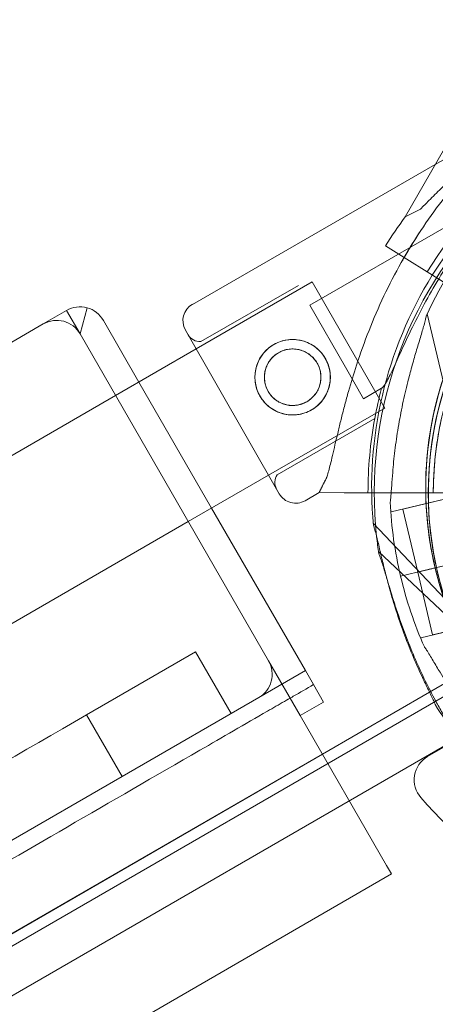
# Model space of a CAD drawing. Units: millimetres. Extents: x 8331 to 205826, y -69195 to 157953.
# Drawn here: x 87760 to 87837, y 66914 to 67097 of the extents above; entities that cross this region are included whole.
import ezdxf

# ---------------------------------------------------------------- set-up
doc = ezdxf.new("R2010")
doc.units = ezdxf.units.MM
doc.header["$MEASUREMENT"] = 0

msp = doc.modelspace()

# ---------------------------------------------------------------- linework, layer by layer
at = {"color": 0, "linetype": 'Continuous', "lineweight": 0}
for p, q in [((87864.97, 67118.26), (87831.58, 67060.16)), ((87850.18, 67077.34), (87837.15, 67069.86)), ((87837.15, 67069.86), (87792.07, 67043.95)), ((87834.45, 67061.61), (87831.58, 67060.16)), ((87838.81, 67058.12), (87813.87, 67043.79)), ((87827.94, 67054.78), (87831.9, 67052.31)), ((87831.9, 67052.31), (87827.94, 67054.78)), ((87835.66, 67049.96), (87831.9, 67052.31)), ((87835.66, 67049.97), (87838.63, 67048.12)), ((87836.63, 67049.36), (87835.66, 67049.97)), ((87848.55, 67041.94), (87835.66, 67049.96)), ((87835.66, 67049.96), (87836.63, 67049.36)), ((87838.63, 67048.12), (87836.63, 67049.36)), ((87836.63, 67049.36), (87842.4, 67045.77)), ((87814.3, 67048.1), (87792.78, 67035.68)), ((87811.75, 67047.47), (87793.62, 67037.06)), ((87827.8, 67024.72), (87814.3, 67048.1)), ((87772.52, 67043.3), (87771.22, 67038.48)), ((87820.48, 67032.27), (87813.87, 67043.79)), ((87768.72, 67042.81), (87764.39, 67040.31)), ((87768.72, 67042.81), (87771.22, 67038.48)), ((87843.55, 67008.92), (87835.67, 67042.16)), ((87755.61, 67035.23), (87764.39, 67040.31)), ((87782.15, 67029.54), (87775.55, 67040.98)), ((87808.21, 67008.83), (87790.78, 67039.17)), ((87790.78, 67039.17), (87808.21, 67008.83)), ((87806.22, 66977.85), (87771.22, 67038.48)), ((87792.78, 67035.68), (87777.82, 67027.04)), ((87823.83, 67026.45), (87820.48, 67032.27)), ((87795.65, 67006.16), (87782.15, 67029.54)), ((87827.21, 67028.39), (87823.83, 67026.45)), ((87777.82, 67027.04), (86904.97, 66523.1)), ((87827.8, 67024.72), (87806.23, 67012.27)), ((87825.95, 67022.76), (87807.82, 67012.35)), ((87806.23, 67012.27), (87791.32, 67003.66)), ((87815.59, 67009.03), (87817.05, 67011.9)), ((87815.59, 67009.03), (87812.99, 67007.53)), ((87815.59, 67009.03), (87820.25, 67009.02)), ((87820.25, 67009.02), (87815.59, 67009.03)), ((87815.59, 67009.03), (87815.59, 67009.03)), ((87824.69, 67009.01), (87825.37, 67009.01)), ((87828.18, 67009), (87824.69, 67009.01)), ((87824.69, 67009.01), (87828.18, 67009)), ((87832.62, 67008.99), (87824.69, 67009.01)), ((87825.37, 67009.01), (87839.87, 67008.98)), ((87828.96, 67005.46), (87843.55, 67008.92)), ((87831.15, 67005.98), (87841.36, 67008.4)), ((87832.62, 67008.99), (87835.31, 67008.99)), ((87839.87, 67008.98), (87835.31, 67008.99)), ((87813.05, 66976.02), (87795.65, 67006.16)), ((87828.96, 67005.46), (87828.89, 67005.73)), ((87833.91, 66994.3), (87831.15, 67005.98)), ((87791.32, 67003.66), (86918.47, 66499.72)), ((87849.11, 66978.53), (87825.66, 67003.38)), ((87851.49, 66974.68), (87826.64, 66998.13)), ((87839.03, 66995.52), (87833.91, 66994.3)), ((87837.19, 66995.08), (87839.53, 66995.63)), ((87839.53, 66995.63), (87837.19, 66995.08)), ((87833.83, 66994.28), (87830.73, 66993.55)), ((87830.73, 66993.55), (87833.83, 66994.28)), ((87833.83, 66994.28), (87830.73, 66993.55)), ((87833.83, 66994.28), (87837.19, 66995.08)), ((87833.83, 66994.28), (87833.83, 66994.28)), ((87836.68, 66982.63), (87833.91, 66994.3)), ((87834.49, 66982.11), (87849.09, 66985.57)), ((87836.68, 66982.63), (87846.9, 66985.05)), ((87834.56, 66981.84), (87834.49, 66982.11)), ((87772.41, 66967.82), (87792.64, 66979.5)), ((87792.64, 66979.5), (87799.25, 66968.05)), ((87836.11, 66972.02), (87850.04, 66980.07)), ((87851.1, 66978.37), (86946.85, 66456.27)), ((87806.22, 66977.85), (87812.1, 66967.67)), ((87804.39, 66971.02), (87813.05, 66976.02)), ((87813.05, 66976.02), (87814.55, 66973.43)), ((87814.55, 66973.43), (87816.43, 66970.17)), ((87816.22, 66960.54), (87836.11, 66972.02)), ((86953.05, 66450.62), (87852.89, 66970.17)), ((87804.39, 66971.02), (87114.56, 66572.75)), ((87812.1, 66967.67), (87816.43, 66970.17)), ((87835.76, 66960.1), (87853.53, 66970.36)), ((87835.76, 66960.1), (87853.53, 66970.36)), ((87779.02, 66956.37), (87772.41, 66967.82)), ((87828.14, 66939.9), (87812.1, 66967.67)), ((86945.9, 66458.04), (87816.22, 66960.54)), ((87816.22, 66960.53), (86979.71, 66477.57)), ((87828.14, 66939.9), (87829.06, 66938.31)), ((87076.33, 66503.72), (87829.06, 66938.31))]:
    msp.add_line(p, q, dxfattribs=at)
for radius in [7, 5.25]:
    msp.add_circle((87810.69, 67030.43), radius, dxfattribs=at)
for centre, radius, start, end in [((87903.26, 67010.74), 74.54, 92.576, 155.4031), ((87900.38, 67009.01), 74.54, 84.5969, 186.2596), ((87899.9, 67009.96), 74.54, 89.9948, 148.0866), ((87899.9, 67009.96), 64.5, 89.9753, 223.3353), ((87899.9, 67009.96), 64.5, 91.8194, 223.3353), ((87900.38, 67009.01), 64.5, 46.6647, 226.6647), ((87900.38, 67009.01), 64.5, 46.6647, 178.1806), ((87899.91, 67009.96), 75.69, 127.6652, 148.0892), ((87900.37, 67009.01), 63.56, 121.9108, 180.0266), ((87899.91, 67009.96), 84.78, 143.6972, 148.0892), ((87899.9, 67009.96), 74.54, 148.0866, 185.4031), ((87771.22, 67038.48), 5, 75, 120), ((87771.22, 67038.48), 5, 30, 75), ((87793.81, 67040.92), 3.5, 119.8799, 209.8799), ((87766.89, 67035.98), 5, 30, 120), ((87793.44, 67039.55), 2.5, 209.8799, 274.0379), ((87900.37, 67009.01), 75.69, 165.1659, 169.5329), ((87900.37, 67009.01), 75.69, 169.5329, 180.0031), ((87809.88, 67010.94), 2.5, 145.7218, 209.8799), ((87811.25, 67010.57), 3.5, 209.8799, 299.8799), ((87903.26, 67010.74), 74.54, 182.6605, 193.3353), ((87900.38, 67009.01), 74.54, 186.2596, 188.7324), ((87903.26, 67010.74), 74.54, 193.337, 204.0102), ((87801.89, 66975.35), 5, 300, 30), ((87899.9, 67009.96), 74.54, 212.6605, 223.3353), ((87838.26, 66955.77), 5, 120, 221.2518), ((87838.26, 66955.77), 5, 120, 221.2518), ((87899.91, 67009.84), 87, 221.2518, 258.7482), ((87899.91, 67009.84), 87, 221.2518, 258.7482)]:
    msp.add_arc(centre, radius, start, end, dxfattribs=at)
for points, knots in [([(87897.02, 67093.29), (87896.89, 67093.25), (87896.77, 67093.21), (87895.94, 67092.97), (87895.15, 67092.76), (87893.77, 67092.42), (87893.16, 67092.28), (87891.89, 67091.98), (87891.22, 67091.82), (87889.81, 67091.49), (87889.08, 67091.32), (87887.57, 67090.96), (87886.8, 67090.77), (87885.21, 67090.38), (87884.41, 67090.17), (87882.77, 67089.74), (87881.95, 67089.51), (87879.48, 67088.81), (87877.84, 67088.31), (87874.11, 67087.09), (87871.95, 67086.31), (87867.66, 67084.61), (87865.52, 67083.69), (87861.32, 67081.69), (87859.24, 67080.62), (87855.2, 67078.33), (87853.22, 67077.12), (87849.38, 67074.58), (87847.53, 67073.25), (87843.97, 67070.5), (87842.26, 67069.08), (87839.81, 67066.9), (87839.02, 67066.16), (87837.47, 67064.69), (87836.72, 67063.95), (87835.46, 67062.67), (87834.95, 67062.14), (87834.45, 67061.61)], [105.624581, 105.624581, 105.624581, 105.624581, 106.295101, 106.295101, 109.970384, 109.970384, 112.47679, 112.47679, 114.983197, 114.983197, 117.489604, 117.489604, 119.996011, 119.996011, 122.502417, 122.502417, 125.008824, 125.008824, 130.021638, 130.021638, 136.880429, 136.880429, 143.73922, 143.73922, 150.59801, 150.59801, 157.456801, 157.456801, 164.315592, 164.315592, 171.174383, 171.174383, 174.603779, 174.603779, 178.033174, 178.033174, 180.485141, 180.485141, 180.485141, 180.485141]), ([(87834.45, 67061.61), (87834.95, 67062.14), (87835.46, 67062.67), (87836.72, 67063.95), (87837.47, 67064.69), (87839.02, 67066.16), (87839.81, 67066.9), (87842.26, 67069.08), (87843.97, 67070.5), (87847.53, 67073.25), (87849.38, 67074.58), (87853.22, 67077.12), (87855.2, 67078.33), (87859.24, 67080.62), (87861.32, 67081.69), (87865.52, 67083.69), (87867.66, 67084.61), (87871.95, 67086.31), (87874.11, 67087.09), (87877.84, 67088.31), (87879.48, 67088.81), (87881.95, 67089.51), (87882.77, 67089.74), (87884.41, 67090.17), (87885.21, 67090.38), (87886.8, 67090.77), (87887.57, 67090.96), (87889.08, 67091.32), (87889.81, 67091.49), (87891.22, 67091.82), (87891.89, 67091.98), (87893.16, 67092.28), (87893.77, 67092.42), (87895.15, 67092.76), (87895.94, 67092.97), (87896.77, 67093.21), (87896.89, 67093.25), (87897.02, 67093.29)], [4.406824, 4.406824, 4.406824, 4.406824, 6.858791, 6.858791, 10.288186, 10.288186, 13.717582, 13.717582, 20.576373, 20.576373, 27.435164, 27.435164, 34.293955, 34.293955, 41.152746, 41.152746, 48.011537, 48.011537, 54.870328, 54.870328, 59.883141, 59.883141, 62.389548, 62.389548, 64.895955, 64.895955, 67.402361, 67.402361, 69.908768, 69.908768, 72.415175, 72.415175, 74.921582, 74.921582, 78.596864, 78.596864, 79.267384, 79.267384, 79.267384, 79.267384]), ([(87848.72, 67074.46), (87848.19, 67073.96), (87847.66, 67073.45), (87846.39, 67072.2), (87845.64, 67071.45), (87844.17, 67069.9), (87843.43, 67069.11), (87841.25, 67066.66), (87839.83, 67064.95), (87837.08, 67061.39), (87835.75, 67059.53), (87833.21, 67055.7), (87832, 67053.72), (87829.72, 67049.67), (87828.64, 67047.6), (87826.64, 67043.4), (87825.72, 67041.26), (87824.02, 67036.97), (87823.24, 67034.81), (87822.02, 67031.08), (87821.52, 67029.43), (87820.82, 67026.97), (87820.6, 67026.14), (87820.16, 67024.51), (87819.96, 67023.7), (87819.56, 67022.12), (87819.37, 67021.34), (87819.01, 67019.83), (87818.84, 67019.1), (87818.51, 67017.7), (87818.35, 67017.03), (87818.05, 67015.75), (87817.91, 67015.15), (87817.57, 67013.77), (87817.36, 67012.98), (87817.12, 67012.15), (87817.08, 67012.02), (87817.05, 67011.9)], [4.406824, 4.406824, 4.406824, 4.406824, 6.858791, 6.858791, 10.288186, 10.288186, 13.717582, 13.717582, 20.576373, 20.576373, 27.435164, 27.435164, 34.293955, 34.293955, 41.152746, 41.152746, 48.011537, 48.011537, 54.870328, 54.870328, 59.883141, 59.883141, 62.389548, 62.389548, 64.895955, 64.895955, 67.402361, 67.402361, 69.908768, 69.908768, 72.415175, 72.415175, 74.921582, 74.921582, 78.596864, 78.596864, 79.267384, 79.267384, 79.267384, 79.267384]), ([(87831.39, 67052.63), (87832.37, 67054.33), (87833.41, 67055.99), (87835.75, 67059.53), (87837.08, 67061.39), (87839.83, 67064.95), (87841.25, 67066.66), (87843.43, 67069.11), (87844.17, 67069.9), (87845.64, 67071.45), (87846.39, 67072.2), (87847.66, 67073.45), (87848.19, 67073.96), (87848.72, 67074.46)], [151.650327, 151.650327, 151.650327, 151.650327, 157.456801, 157.456801, 164.315592, 164.315592, 171.174383, 171.174383, 174.603779, 174.603779, 178.033174, 178.033174, 180.485141, 180.485141, 180.485141, 180.485141]), ([(87835.91, 67011.06), (87836.13, 67017.94), (87837.45, 67024.78), (87842.2, 67037.69), (87845.61, 67043.77), (87854.17, 67054.54), (87859.32, 67059.23), (87870.84, 67066.76), (87877.2, 67069.6), (87890.5, 67073.12), (87897.44, 67073.81), (87911.17, 67072.97), (87917.97, 67071.45), (87930.74, 67066.33), (87936.72, 67062.74), (87942.89, 67057.54), (87943.77, 67056.74), (87944.64, 67055.93)], [3.173347, 3.173347, 3.173347, 3.173347, 3.493347, 3.493347, 3.813347, 3.813347, 4.133347, 4.133347, 4.453347, 4.453347, 4.773347, 4.773347, 5.093347, 5.093347, 5.413347, 5.413347, 5.468733, 5.468733, 5.468733, 5.468733]), ([(87841.23, 67053.92), (87840.48, 67052.83), (87839.71, 67051.68), (87837.98, 67048.97), (87837.03, 67047.38), (87835.21, 67044.16), (87834.35, 67042.53), (87832.73, 67039.33), (87831.99, 67037.77), (87831.04, 67035.72), (87830.76, 67035.12), (87830.23, 67033.95), (87829.96, 67033.37), (87829.45, 67032.26), (87829.21, 67031.73), (87828.74, 67030.77), (87828.53, 67030.34), (87828.2, 67029.72), (87828.06, 67029.48), (87827.81, 67029.06), (87827.68, 67028.88), (87827.45, 67028.59), (87827.34, 67028.48), (87827.23, 67028.41), (87827.22, 67028.4), (87827.21, 67028.39)], [1.133895, 1.133895, 1.133895, 1.133895, 5.170834, 5.170834, 10.341667, 10.341667, 15.512501, 15.512501, 20.683335, 20.683335, 22.695592, 22.695592, 24.707849, 24.707849, 26.720107, 26.720107, 28.732364, 28.732364, 30.071109, 30.071109, 31.409853, 31.409853, 32.748597, 32.748597, 32.932098, 32.932098, 32.932098, 32.932098]), ([(87817.05, 67011.9), (87817.08, 67012.02), (87817.12, 67012.15), (87817.36, 67012.98), (87817.57, 67013.77), (87817.91, 67015.15), (87818.05, 67015.75), (87818.35, 67017.03), (87818.51, 67017.7), (87818.84, 67019.1), (87819.01, 67019.83), (87819.37, 67021.34), (87819.56, 67022.12), (87819.96, 67023.7), (87820.16, 67024.51), (87820.6, 67026.14), (87820.82, 67026.97), (87821.52, 67029.43), (87822.02, 67031.08), (87823.24, 67034.81), (87824.02, 67036.97), (87825.72, 67041.26), (87826.64, 67043.4), (87828.64, 67047.6), (87829.72, 67049.67), (87831.03, 67052.01), (87831.21, 67052.32), (87831.39, 67052.63)], [105.624581, 105.624581, 105.624581, 105.624581, 106.295101, 106.295101, 109.970384, 109.970384, 112.47679, 112.47679, 114.983197, 114.983197, 117.489604, 117.489604, 119.996011, 119.996011, 122.502417, 122.502417, 125.008824, 125.008824, 130.021638, 130.021638, 136.880429, 136.880429, 143.73922, 143.73922, 150.59801, 150.59801, 151.650327, 151.650327, 151.650327, 151.650327]), ([(87852.99, 66965.69), (87848.27, 66970.7), (87844.36, 66976.46), (87838.54, 66988.93), (87836.64, 66995.64), (87835.04, 67009.3), (87835.35, 67016.26), (87838.13, 67029.74), (87840.61, 67036.25), (87844.41, 67042.83), (87844.78, 67043.45), (87845.15, 67044.05)], [3.956079, 3.956079, 3.956079, 3.956079, 4.276045, 4.276045, 4.596045, 4.596045, 4.916045, 4.916045, 5.236045, 5.236045, 5.26939, 5.26939, 5.26939, 5.26939]), ([(87835.49, 67041.76), (87835.45, 67041.57), (87835.4, 67041.35), (87835.27, 67040.8), (87835.18, 67040.46), (87834.89, 67039.42), (87834.66, 67038.64), (87834.16, 67036.96), (87833.89, 67036.07), (87833.34, 67034.23), (87833.07, 67033.29), (87832.55, 67031.4), (87832.3, 67030.46), (87831.74, 67028.24), (87831.42, 67026.86), (87830.82, 67024.02), (87830.54, 67022.57), (87830.06, 67019.68), (87829.85, 67018.24), (87829.51, 67015.43), (87829.37, 67014.06), (87829.2, 67011.98), (87829.14, 67011.11), (87829.05, 67009.86), (87829.02, 67009.45), (87828.96, 67008.68), (87828.94, 67008.31), (87828.88, 67007.75), (87828.85, 67007.51), (87828.81, 67007.31), (87828.81, 67007.3), (87828.8, 67007.28)], [3.115418, 3.115418, 3.115418, 3.115418, 4.134051, 4.134051, 5.512068, 5.512068, 8.310441, 8.310441, 11.108815, 11.108815, 13.907188, 13.907188, 16.705562, 16.705562, 20.787786, 20.787786, 24.870009, 24.870009, 28.952233, 28.952233, 33.034457, 33.034457, 35.56768, 35.56768, 36.834291, 36.834291, 38.100902, 38.100902, 39.024306, 39.024306, 39.113619, 39.113619, 39.113619, 39.113619]), ([(87828.8, 67007.28), (87828.81, 67007.3), (87828.81, 67007.31), (87828.85, 67007.51), (87828.88, 67007.75), (87828.94, 67008.31), (87828.96, 67008.68), (87829.02, 67009.45), (87829.05, 67009.86), (87829.14, 67011.11), (87829.2, 67011.98), (87829.37, 67014.06), (87829.51, 67015.43), (87829.85, 67018.24), (87830.06, 67019.68), (87830.54, 67022.57), (87830.82, 67024.02), (87831.42, 67026.86), (87831.74, 67028.24), (87832.3, 67030.46), (87832.55, 67031.4), (87833.07, 67033.29), (87833.34, 67034.23), (87833.89, 67036.07), (87834.16, 67036.96), (87834.66, 67038.64), (87834.89, 67039.42), (87835.18, 67040.46), (87835.27, 67040.8), (87835.4, 67041.35), (87835.45, 67041.57), (87835.49, 67041.76)], [0.834091, 0.834091, 0.834091, 0.834091, 0.923404, 0.923404, 1.846807, 1.846807, 3.113418, 3.113418, 4.38003, 4.38003, 6.913252, 6.913252, 10.995476, 10.995476, 15.0777, 15.0777, 19.159924, 19.159924, 23.242148, 23.242148, 26.040521, 26.040521, 28.838895, 28.838895, 31.637268, 31.637268, 34.435642, 34.435642, 35.813659, 35.813659, 36.832291, 36.832291, 36.832291, 36.832291]), ([(87814.18, 67024.36), (87814.56, 67024.58), (87814.94, 67024.85), (87815.63, 67025.45), (87815.96, 67025.8), (87816.52, 67026.54), (87816.77, 67026.93), (87817.17, 67027.76), (87817.33, 67028.18), (87817.56, 67029.03), (87817.64, 67029.47), (87817.7, 67030.39), (87817.69, 67030.86), (87817.57, 67031.78), (87817.47, 67032.24), (87817.17, 67033.12), (87816.98, 67033.53), (87816.54, 67034.3), (87816.27, 67034.68), (87815.67, 67035.38), (87815.32, 67035.7), (87814.58, 67036.27), (87814.19, 67036.51), (87813.36, 67036.92), (87812.94, 67037.08), (87812.09, 67037.3), (87811.65, 67037.38), (87810.73, 67037.45), (87810.26, 67037.43), (87809.34, 67037.32), (87808.88, 67037.21), (87808, 67036.91), (87807.59, 67036.72), (87806.82, 67036.28), (87806.44, 67036.02), (87805.75, 67035.41), (87805.42, 67035.07), (87804.85, 67034.33), (87804.61, 67033.93), (87804.2, 67033.1), (87804.05, 67032.68), (87803.82, 67031.84), (87803.74, 67031.39), (87803.67, 67030.47), (87803.69, 67030), (87803.81, 67029.08), (87803.91, 67028.62), (87804.21, 67027.75), (87804.4, 67027.33), (87804.84, 67026.56), (87805.11, 67026.18), (87805.71, 67025.49), (87806.05, 67025.16), (87806.79, 67024.6), (87807.19, 67024.35), (87808.02, 67023.95), (87808.44, 67023.79), (87809.29, 67023.56), (87809.73, 67023.48), (87810.65, 67023.42), (87811.12, 67023.43), (87812.04, 67023.55), (87812.5, 67023.65), (87813.37, 67023.95), (87813.79, 67024.14), (87814.18, 67024.36)], [0, 0, 0, 0, 1.329784, 1.329784, 2.659567, 2.659567, 3.989351, 3.989351, 5.319135, 5.319135, 6.648301, 6.648301, 7.977468, 7.977468, 9.306635, 9.306635, 10.635802, 10.635802, 11.964969, 11.964969, 13.294136, 13.294136, 14.623303, 14.623303, 15.95247, 15.95247, 17.282253, 17.282253, 18.612037, 18.612037, 19.94182, 19.94182, 21.271604, 21.271604, 22.601388, 22.601388, 23.931171, 23.931171, 25.260955, 25.260955, 26.590739, 26.590739, 27.919906, 27.919906, 29.249072, 29.249072, 30.578239, 30.578239, 31.907406, 31.907406, 33.236573, 33.236573, 34.56574, 34.56574, 35.894907, 35.894907, 37.224074, 37.224074, 38.553857, 38.553857, 39.883641, 39.883641, 41.213425, 41.213425, 42.543208, 42.543208, 42.543208, 42.543208]), ([(87813.3, 67025.88), (87813.59, 67026.05), (87813.88, 67026.24), (87814.4, 67026.7), (87814.64, 67026.96), (87815.07, 67027.51), (87815.25, 67027.81), (87815.55, 67028.43), (87815.67, 67028.75), (87815.84, 67029.38), (87815.9, 67029.71), (87815.95, 67030.4), (87815.94, 67030.75), (87815.85, 67031.44), (87815.77, 67031.79), (87815.55, 67032.44), (87815.41, 67032.76), (87815.08, 67033.34), (87814.88, 67033.62), (87814.42, 67034.14), (87814.16, 67034.38), (87813.61, 67034.81), (87813.31, 67034.99), (87812.69, 67035.3), (87812.37, 67035.41), (87811.74, 67035.58), (87811.41, 67035.64), (87810.72, 67035.69), (87810.37, 67035.68), (87809.68, 67035.59), (87809.33, 67035.52), (87808.68, 67035.29), (87808.36, 67035.15), (87807.78, 67034.82), (87807.5, 67034.62), (87806.98, 67034.16), (87806.74, 67033.91), (87806.31, 67033.35), (87806.13, 67033.05), (87805.82, 67032.44), (87805.71, 67032.12), (87805.54, 67031.49), (87805.48, 67031.15), (87805.43, 67030.46), (87805.44, 67030.11), (87805.53, 67029.42), (87805.61, 67029.08), (87805.83, 67028.42), (87805.97, 67028.1), (87806.3, 67027.53), (87806.5, 67027.25), (87806.96, 67026.72), (87807.21, 67026.48), (87807.77, 67026.05), (87808.07, 67025.87), (87808.69, 67025.57), (87809, 67025.45), (87809.64, 67025.28), (87809.97, 67025.22), (87810.66, 67025.17), (87811.01, 67025.18), (87811.7, 67025.27), (87812.04, 67025.35), (87812.7, 67025.57), (87813.02, 67025.71), (87813.3, 67025.88)], [0, 0, 0, 0, 0.999436, 0.999436, 1.998873, 1.998873, 2.998309, 2.998309, 3.997746, 3.997746, 4.996473, 4.996473, 5.9952, 5.9952, 6.993927, 6.993927, 7.992654, 7.992654, 8.991381, 8.991381, 9.990108, 9.990108, 10.988835, 10.988835, 11.987562, 11.987562, 12.986998, 12.986998, 13.986435, 13.986435, 14.985871, 14.985871, 15.985307, 15.985307, 16.984744, 16.984744, 17.98418, 17.98418, 18.983617, 18.983617, 19.983053, 19.983053, 20.98178, 20.98178, 21.980507, 21.980507, 22.979234, 22.979234, 23.977961, 23.977961, 24.976688, 24.976688, 25.975415, 25.975415, 26.974142, 26.974142, 27.972869, 27.972869, 28.972305, 28.972305, 29.971742, 29.971742, 30.971178, 30.971178, 31.970615, 31.970615, 31.970615, 31.970615]), ([(87836.81, 67008.98), (87836.81, 67010.36), (87836.86, 67011.74), (87837.03, 67014.49), (87837.17, 67015.86), (87837.52, 67018.59), (87837.75, 67019.95), (87838.28, 67022.66), (87838.59, 67024), (87839.3, 67026.66), (87839.69, 67027.98), (87840.13, 67029.29)], [3.1411279, 3.1411279, 3.1411279, 3.1411279, 3.2061619, 3.2061619, 3.2711959, 3.2711959, 3.3362299, 3.3362299, 3.4012639, 3.4012639, 3.4662979, 3.4662979, 3.4662979, 3.4662979]), ([(87856.11, 66962.1), (87853.47, 66964.6), (87851.03, 66967.32), (87846.65, 66973.13), (87844.71, 66976.22), (87841.38, 66982.69), (87839.99, 66986.07), (87837.79, 66993.01), (87836.98, 66996.57), (87835.99, 67003.78), (87835.79, 67007.42), (87835.91, 67011.06)], [2.3271401, 2.3271401, 2.3271401, 2.3271401, 2.4963815, 2.4963815, 2.665623, 2.665623, 2.8348644, 2.8348644, 3.0041058, 3.0041058, 3.1733473, 3.1733473, 3.1733473, 3.1733473]), ([(87820.25, 67009.02), (87820.26, 67009.02), (87820.27, 67009.02), (87820.34, 67009.02), (87820.43, 67009.02), (87820.64, 67009.02), (87820.78, 67009.02), (87821.12, 67009.02), (87821.32, 67009.02), (87821.71, 67009.01), (87821.94, 67009.01), (87822.45, 67009.01), (87822.72, 67009.01), (87823.23, 67009.01), (87823.52, 67009.01), (87824.11, 67009.01), (87824.42, 67009.01), (87824.69, 67009.01)], [0.704197, 0.704197, 0.704197, 0.704197, 0.833041, 0.833041, 1.666082, 1.666082, 2.499124, 2.499124, 3.332165, 3.332165, 4.165208, 4.165208, 4.998251, 4.998251, 5.831295, 5.831295, 6.664339, 6.664339, 6.664339, 6.664339]), ([(87824.69, 67009.01), (87824.42, 67009.01), (87824.11, 67009.01), (87823.52, 67009.01), (87823.23, 67009.01), (87822.72, 67009.01), (87822.45, 67009.01), (87821.94, 67009.01), (87821.71, 67009.01), (87821.32, 67009.02), (87821.12, 67009.02), (87820.78, 67009.02), (87820.64, 67009.02), (87820.43, 67009.02), (87820.34, 67009.02), (87820.27, 67009.02), (87820.26, 67009.02), (87820.25, 67009.02)], [19.993019, 19.993019, 19.993019, 19.993019, 20.826063, 20.826063, 21.659106, 21.659106, 22.492149, 22.492149, 23.325192, 23.325192, 24.158234, 24.158234, 24.991276, 24.991276, 25.824317, 25.824317, 25.95316, 25.95316, 25.95316, 25.95316]), ([(87828.18, 67009), (87828.19, 67009), (87828.2, 67009), (87828.27, 67009), (87828.36, 67009), (87828.57, 67009), (87828.71, 67009), (87829.05, 67009), (87829.25, 67009), (87829.64, 67009), (87829.87, 67009), (87830.38, 67009), (87830.64, 67009), (87831.16, 67008.99), (87831.45, 67008.99), (87832.04, 67008.99), (87832.35, 67008.99), (87832.62, 67008.99)], [0.704197, 0.704197, 0.704197, 0.704197, 0.833041, 0.833041, 1.666082, 1.666082, 2.499123, 2.499123, 3.332165, 3.332165, 4.165208, 4.165208, 4.998252, 4.998252, 5.831296, 5.831296, 6.664341, 6.664341, 6.664341, 6.664341]), ([(87832.62, 67008.99), (87832.35, 67008.99), (87832.04, 67008.99), (87831.45, 67008.99), (87831.16, 67008.99), (87830.64, 67009), (87830.38, 67009), (87829.87, 67009), (87829.64, 67009), (87829.25, 67009), (87829.05, 67009), (87828.71, 67009), (87828.57, 67009), (87828.36, 67009), (87828.27, 67009), (87828.2, 67009), (87828.19, 67009), (87828.18, 67009)], [19.993024, 19.993024, 19.993024, 19.993024, 20.826069, 20.826069, 21.659114, 21.659114, 22.492157, 22.492157, 23.3252, 23.3252, 24.158242, 24.158242, 24.991284, 24.991284, 25.824324, 25.824324, 25.953168, 25.953168, 25.953168, 25.953168]), ([(87835.31, 67008.99), (87835.4, 67008.99), (87835.51, 67008.99), (87835.7, 67008.99), (87835.8, 67008.99), (87835.97, 67008.98), (87836.06, 67008.98), (87836.23, 67008.98), (87836.31, 67008.98), (87836.44, 67008.98), (87836.5, 67008.98), (87836.61, 67008.98), (87836.66, 67008.98), (87836.73, 67008.98), (87836.76, 67008.98), (87836.8, 67008.98), (87836.81, 67008.98), (87836.81, 67008.98)], [2.221447, 2.221447, 2.221447, 2.221447, 2.499129, 2.499129, 2.776811, 2.776811, 3.054492, 3.054492, 3.332173, 3.332173, 3.609854, 3.609854, 3.887534, 3.887534, 4.165215, 4.165215, 4.442895, 4.442895, 4.442895, 4.442895]), ([(87836.81, 67008.98), (87836.81, 67008.98), (87836.8, 67008.98), (87836.76, 67008.98), (87836.73, 67008.98), (87836.66, 67008.98), (87836.61, 67008.98), (87836.5, 67008.98), (87836.44, 67008.98), (87836.31, 67008.98), (87836.23, 67008.98), (87836.06, 67008.98), (87835.97, 67008.98), (87835.8, 67008.99), (87835.7, 67008.99), (87835.51, 67008.99), (87835.4, 67008.99), (87835.31, 67008.99)], [4.442895, 4.442895, 4.442895, 4.442895, 4.720575, 4.720575, 4.998255, 4.998255, 5.275936, 5.275936, 5.553616, 5.553616, 5.831298, 5.831298, 6.108979, 6.108979, 6.386661, 6.386661, 6.664342, 6.664342, 6.664342, 6.664342]), ([(87836.81, 67008.98), (87836.81, 67008.98), (87836.82, 67008.98), (87836.84, 67008.98), (87836.86, 67008.98), (87836.91, 67008.98), (87836.94, 67008.98), (87837.02, 67008.98), (87837.06, 67008.98), (87837.15, 67008.98), (87837.2, 67008.98), (87837.31, 67008.98), (87837.37, 67008.98), (87837.49, 67008.98), (87837.55, 67008.98), (87837.68, 67008.98), (87837.75, 67008.98), (87837.81, 67008.98)], [0, 0, 0, 0, 0.18512, 0.18512, 0.37024, 0.37024, 0.555361, 0.555361, 0.740481, 0.740481, 0.925602, 0.925602, 1.110723, 1.110723, 1.295844, 1.295844, 1.480965, 1.480965, 1.480965, 1.480965]), ([(87837.81, 67008.98), (87837.75, 67008.98), (87837.68, 67008.98), (87837.55, 67008.98), (87837.49, 67008.98), (87837.37, 67008.98), (87837.31, 67008.98), (87837.2, 67008.98), (87837.15, 67008.98), (87837.06, 67008.98), (87837.02, 67008.98), (87836.94, 67008.98), (87836.91, 67008.98), (87836.86, 67008.98), (87836.84, 67008.98), (87836.82, 67008.98), (87836.81, 67008.98), (87836.81, 67008.98)], [-1.480965, -1.480965, -1.480965, -1.480965, -1.295844, -1.295844, -1.110723, -1.110723, -0.925602, -0.925602, -0.740481, -0.740481, -0.555361, -0.555361, -0.37024, -0.37024, -0.18512, -0.18512, 0, 0, 0, 0]), ([(87837.15, 66969.73), (87837.15, 66969.75), (87837.14, 66969.76), (87837.08, 66969.95), (87836.98, 66970.18), (87836.75, 66970.69), (87836.59, 66971.02), (87836.26, 66971.72), (87836.07, 66972.09), (87835.52, 66973.22), (87835.15, 66974), (87834.26, 66975.89), (87833.69, 66977.14), (87832.58, 66979.74), (87832.04, 66981.1), (87831.01, 66983.85), (87830.52, 66985.24), (87829.63, 66987.99), (87829.22, 66989.35), (87828.59, 66991.56), (87828.34, 66992.49), (87827.85, 66994.39), (87827.61, 66995.34), (87827.16, 66997.21), (87826.95, 66998.11), (87826.55, 66999.81), (87826.36, 67000.61), (87826.09, 67001.65), (87826, 67001.99), (87825.84, 67002.53), (87825.77, 67002.75), (87825.7, 67002.94)], [0.834091, 0.834091, 0.834091, 0.834091, 0.923404, 0.923404, 1.846807, 1.846807, 3.113418, 3.113418, 4.38003, 4.38003, 6.913252, 6.913252, 10.995476, 10.995476, 15.0777, 15.0777, 19.159924, 19.159924, 23.242148, 23.242148, 26.040521, 26.040521, 28.838895, 28.838895, 31.637268, 31.637268, 34.435642, 34.435642, 35.813659, 35.813659, 36.832291, 36.832291, 36.832291, 36.832291]), ([(87825.7, 67002.94), (87825.77, 67002.75), (87825.84, 67002.53), (87826, 67001.99), (87826.09, 67001.65), (87826.36, 67000.61), (87826.55, 66999.81), (87826.95, 66998.11), (87827.16, 66997.21), (87827.61, 66995.34), (87827.85, 66994.39), (87828.34, 66992.49), (87828.59, 66991.56), (87829.22, 66989.35), (87829.63, 66987.99), (87830.52, 66985.24), (87831.01, 66983.85), (87832.04, 66981.1), (87832.58, 66979.74), (87833.69, 66977.14), (87834.26, 66975.89), (87835.15, 66974), (87835.52, 66973.22), (87836.07, 66972.09), (87836.26, 66971.72), (87836.59, 66971.02), (87836.75, 66970.69), (87836.98, 66970.18), (87837.08, 66969.95), (87837.14, 66969.76), (87837.15, 66969.75), (87837.15, 66969.73)], [3.115418, 3.115418, 3.115418, 3.115418, 4.134051, 4.134051, 5.512068, 5.512068, 8.310441, 8.310441, 11.108815, 11.108815, 13.907188, 13.907188, 16.705562, 16.705562, 20.787786, 20.787786, 24.870009, 24.870009, 28.952233, 28.952233, 33.034457, 33.034457, 35.56768, 35.56768, 36.834291, 36.834291, 38.100902, 38.100902, 39.024306, 39.024306, 39.113619, 39.113619, 39.113619, 39.113619]), ([(87826.7, 66997.7), (87826.78, 66997.51), (87826.86, 66997.3), (87827.05, 66996.77), (87827.17, 66996.43), (87827.5, 66995.41), (87827.73, 66994.63), (87828.03, 66993.61), (87828.09, 66993.43), (87828.14, 66993.25)], [43.684489, 43.684489, 43.684489, 43.684489, 44.703122, 44.703122, 46.081139, 46.081139, 48.879512, 48.879512, 49.477208, 49.477208, 49.477208, 49.477208]), ([(87837.18, 66995.08), (87836.97, 66995.03), (87836.75, 66994.97), (87836.3, 66994.87), (87836.08, 66994.82), (87835.69, 66994.72), (87835.49, 66994.67), (87835.1, 66994.58), (87834.93, 66994.54), (87834.63, 66994.47), (87834.48, 66994.44), (87834.23, 66994.38), (87834.12, 66994.35), (87833.96, 66994.31), (87833.89, 66994.3), (87833.84, 66994.28), (87833.83, 66994.28), (87833.83, 66994.28)], [15.556579, 15.556579, 15.556579, 15.556579, 16.198028, 16.198028, 16.845949, 16.845949, 17.493871, 17.493871, 18.141792, 18.141792, 18.789713, 18.789713, 19.437634, 19.437634, 20.085555, 20.085555, 20.185767, 20.185767, 20.185767, 20.185767]), ([(87828.14, 66993.25), (87828.34, 66992.57), (87828.55, 66991.86), (87829.05, 66990.23), (87829.34, 66989.29), (87829.94, 66987.42), (87830.25, 66986.5), (87831, 66984.34), (87831.49, 66983.01), (87832.55, 66980.31), (87833.11, 66978.94), (87834.3, 66976.26), (87834.92, 66974.94), (87836.18, 66972.41), (87836.82, 66971.19), (87837.81, 66969.36), (87838.24, 66968.6), (87838.85, 66967.5), (87839.05, 66967.15), (87839.38, 66966.57), (87839.51, 66966.34), (87839.62, 66966.12)], [49.477208, 49.477208, 49.477208, 49.477208, 51.677886, 51.677886, 54.476259, 54.476259, 57.274633, 57.274633, 61.356857, 61.356857, 65.439081, 65.439081, 69.521304, 69.521304, 73.603528, 73.603528, 76.136751, 76.136751, 77.403362, 77.403362, 78.300713, 78.300713, 78.300713, 78.300713]), ([(87835.17, 66980.41), (87835.18, 66980.4), (87835.19, 66980.39), (87835.32, 66980.23), (87835.45, 66980.03), (87835.75, 66979.55), (87835.94, 66979.24), (87836.34, 66978.57), (87836.55, 66978.22), (87837.19, 66977.14), (87837.64, 66976.39), (87838.73, 66974.61), (87839.46, 66973.45), (87841.03, 66971.09), (87841.86, 66969.9), (87843.59, 66967.53), (87844.49, 66966.35), (87846.3, 66964.09), (87847.21, 66963), (87848.7, 66961.27), (87849.35, 66960.54), (87850.66, 66959.09), (87851.33, 66958.37), (87852.64, 66956.97), (87853.28, 66956.29), (87854.48, 66955.02), (87855.04, 66954.43), (87855.76, 66953.63), (87856, 66953.37), (87856.36, 66952.93), (87856.5, 66952.76), (87856.62, 66952.6)], [0.834091, 0.834091, 0.834091, 0.834091, 0.923404, 0.923404, 1.846807, 1.846807, 3.113418, 3.113418, 4.38003, 4.38003, 6.913252, 6.913252, 10.995476, 10.995476, 15.0777, 15.0777, 19.159924, 19.159924, 23.242148, 23.242148, 26.040521, 26.040521, 28.838895, 28.838895, 31.637268, 31.637268, 34.435642, 34.435642, 35.813659, 35.813659, 36.832291, 36.832291, 36.832291, 36.832291]), ([(87814.55, 66973.43), (87813.31, 66972.7), (87811.75, 66971.8), (87810.17, 66970.89), (87809.83, 66970.7), (87809.8, 66970.68), (87809.79, 66970.68), (87809.79, 66970.68), (87809.79, 66970.68), (87809.79, 66970.68), (87809.78, 66970.67), (87809.78, 66970.67), (87809.76, 66970.66), (87809.69, 66970.61), (87809.48, 66970.5), (87808.24, 66969.78), (87802.87, 66966.68), (87789.27, 66958.83), (87768.63, 66946.91), (87750.9, 66936.67), (87740.58, 66930.72), (87737.82, 66929.12), (87735.98, 66928.06), (87735.07, 66927.54), (87730.54, 66924.92), (87723.5, 66920.85), (87715.54, 66916.26), (87711.31, 66913.82), (87709.29, 66912.65), (87708.64, 66912.27), (87707.36, 66911.54), (87704.27, 66909.75), (87701.07, 66907.91), (87697.74, 66905.98), (87696.98, 66905.54), (87696.58, 66905.31), (87695.38, 66904.62), (87694.45, 66904.08), (87693.48, 66903.52), (87693.39, 66903.47)], [0, 0, 0, 0, 0.25, 0.3125, 0.3164063, 0.3173828, 0.3178711, 0.3179321, 0.3179626, 0.3179626, 0.3179703, 0.3179703, 0.3179779, 0.3179932, 0.3181152, 0.3183594, 0.3203125, 0.328125, 0.34375, 0.359375, 0.3632813, 0.3652344, 0.3652344, 0.3671875, 0.3671875, 0.375, 0.3828125, 0.3867188, 0.3867188, 0.3886719, 0.3886719, 0.390625, 0.3984375, 0.3994141, 0.3994141, 0.4003906, 0.4003906, 0.4023438, 0.4025569, 0.4025569, 0.4025569, 0.4025569]), ([(87772.41, 66967.82), (87748.68, 66954.12), (87725.85, 66940.94), (87693.02, 66921.98), (87682.32, 66915.8), (87661.4, 66903.73), (87630.76, 66886.04), (87601.76, 66869.29), (87583.32, 66858.65), (87582.2, 66858), (87581.64, 66857.68), (87579.97, 66856.72), (87576.63, 66854.79), (87568.83, 66850.28), (87553.24, 66841.28), (87539.87, 66833.56), (87530.96, 66828.42)], [0, 0, 0, 0, 0.25, 0.25, 0.375, 0.375, 0.5, 0.75, 0.757812, 0.757812, 0.765625, 0.765625, 0.78125, 0.8125, 0.875, 1, 1, 1, 1])]:
    msp.add_open_spline(points, degree=3, knots=knots, dxfattribs=at)
msp.add_rational_spline([(87817.05, 67011.9), (87816.32, 67010.48), (87815.59, 67009.03)], [1, 1.00018365045, 1], degree=2, dxfattribs=at)
msp.add_open_spline([(87837.19, 66995.08), (87837.18, 66995.08), (87837.18, 66995.08), (87837.18, 66995.08)], degree=3, dxfattribs=at)

doc.saveas('drawing.dxf')
